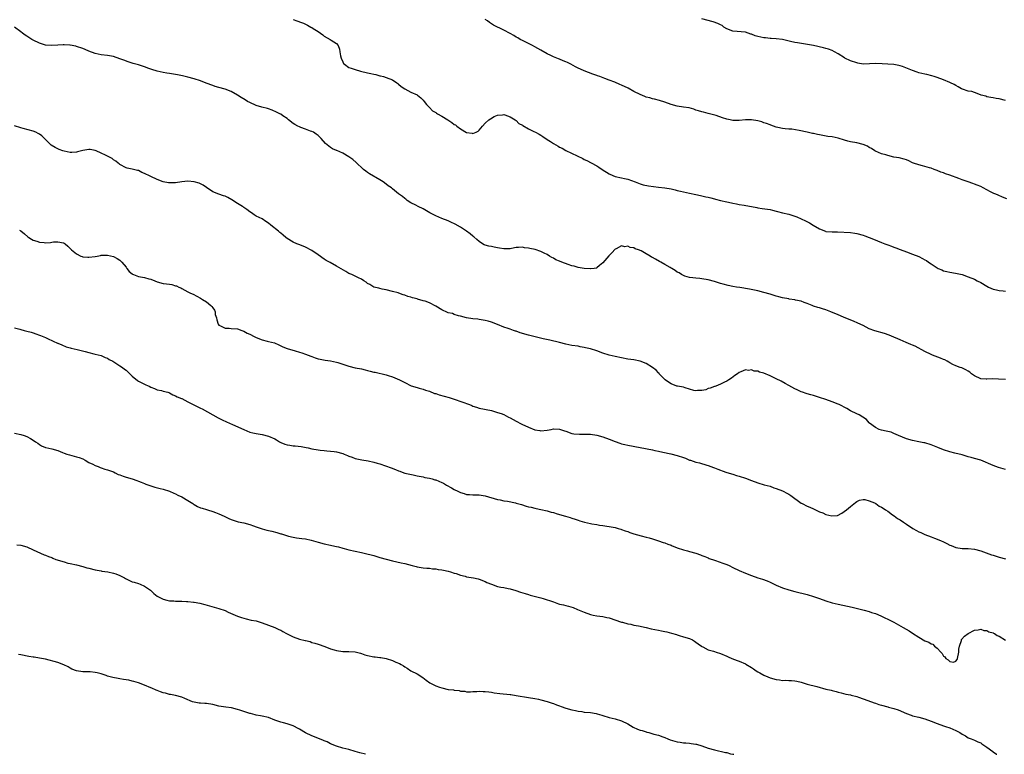
# Model space of a CAD drawing. Units: inches. Extents: x 2586000 to 2589000, y 1542000 to 1545000.
# Drawn here: x 2587979 to 2588297, y 1542000 to 1542237 of the extents above; entities that cross this region are included whole.
import ezdxf

# ---------------------------------------------------------------- set-up
doc = ezdxf.new("R2010")
doc.units = ezdxf.units.IN
doc.header["$MEASUREMENT"] = 0
doc.layers.add('LD25861542_10ft', color=112, linetype='Continuous')

msp = doc.modelspace()

# ---------------------------------------------------------------- linework, layer by layer
at = {"layer": 'LD25861542_10ft'}
for points, elevation in [([(2588297, 1542121.16), (2588294.73, 1542121.27), (2588292.72, 1542121.28), (2588291, 1542121.21), (2588290.76, 1542121.24), (2588289, 1542121.33), (2588287, 1542122.25), (2588285.99, 1542123), (2588285.45, 1542123.45), (2588285, 1542123.78), (2588284.25, 1542124.25), (2588282.87, 1542124.87), (2588282.43, 1542125), (2588281, 1542125.51), (2588280.01, 1542125.99), (2588279, 1542126.52), (2588278.71, 1542126.71), (2588278.13, 1542127), (2588277.42, 1542127.42), (2588277, 1542127.59), (2588276.05, 1542128.05), (2588273.41, 1542129), (2588273, 1542129.17), (2588271, 1542130.16), (2588267.84, 1542131.84), (2588267, 1542132.22), (2588266.48, 1542132.48), (2588264.9, 1542133.1), (2588263, 1542133.91), (2588262.26, 1542134.26), (2588261, 1542134.81), (2588259.45, 1542135.45), (2588257.95, 1542135.95), (2588254.82, 1542136.82), (2588253, 1542137.51), (2588251, 1542138.56), (2588249.37, 1542139.37), (2588247.98, 1542139.98), (2588246.54, 1542140.54), (2588244.69, 1542141.31), (2588243, 1542141.99), (2588240.63, 1542143), (2588239, 1542143.63), (2588237.94, 1542143.94), (2588237, 1542144.24), (2588236.39, 1542144.39), (2588235, 1542144.84), (2588234.58, 1542145), (2588233, 1542145.67), (2588231.99, 1542146.01), (2588231, 1542146.41), (2588229.24, 1542146.76), (2588229, 1542146.83), (2588227.14, 1542147.13), (2588227, 1542147.15), (2588225, 1542147.54), (2588223.83, 1542147.83), (2588223, 1542148.09), (2588222.27, 1542148.27), (2588221, 1542148.72), (2588219, 1542149.26), (2588217, 1542149.75), (2588214.36, 1542150.36), (2588211.19, 1542150.81), (2588210.1, 1542151), (2588209, 1542151.16), (2588207.46, 1542151.46), (2588205.87, 1542151.87), (2588205, 1542152.18), (2588204.37, 1542152.37), (2588203, 1542152.83), (2588201, 1542153.32), (2588199, 1542153.65), (2588198.29, 1542153.71), (2588197, 1542153.88), (2588196.03, 1542153.97), (2588195, 1542154.12), (2588193.46, 1542154.54), (2588193, 1542154.69), (2588192.43, 1542155), (2588191.58, 1542155.58), (2588191, 1542155.85), (2588190.34, 1542156.34), (2588189.22, 1542157), (2588189.09, 1542157.09), (2588188.69, 1542157.31), (2588187, 1542158.29), (2588185.74, 1542159), (2588185.28, 1542159.28), (2588183.98, 1542159.98), (2588183, 1542160.58), (2588182.7, 1542160.7), (2588182.28, 1542161), (2588181, 1542161.74), (2588179.34, 1542162.66), (2588178.55, 1542163), (2588177.39, 1542163.39), (2588177, 1542163.63), (2588175.77, 1542163.77), (2588175, 1542164.2), (2588174.03, 1542164.03), (2588173, 1542164.27), (2588171.31, 1542163.31), (2588171, 1542163.18), (2588169.91, 1542162.09), (2588168.93, 1542161.07), (2588167, 1542158.77), (2588165.94, 1542157.94), (2588165, 1542157.16), (2588164.91, 1542157.09), (2588164.2, 1542157), (2588163, 1542156.88), (2588162.91, 1542156.91), (2588161, 1542156.99), (2588159, 1542157.3), (2588157.73, 1542157.73), (2588157, 1542157.83), (2588155.74, 1542158.26), (2588153.75, 1542159), (2588153, 1542159.35), (2588151.84, 1542159.84), (2588151, 1542160.32), (2588150.53, 1542160.53), (2588149.76, 1542161), (2588149, 1542161.5), (2588148.05, 1542161.95), (2588147, 1542162.48), (2588145.09, 1542163.09), (2588143.45, 1542163.45), (2588143, 1542163.58), (2588141.7, 1542163.7), (2588141, 1542163.86), (2588139.75, 1542163.75), (2588139, 1542163.75), (2588137.48, 1542163.48), (2588137, 1542163.38), (2588135.36, 1542163.36), (2588135, 1542163.32), (2588133.58, 1542163.58), (2588133, 1542163.63), (2588131.84, 1542163.84), (2588131, 1542164.07), (2588130.15, 1542164.15), (2588129, 1542164.56), (2588128.67, 1542164.67), (2588128.08, 1542165), (2588127, 1542165.66), (2588126.34, 1542166.34), (2588125.27, 1542167.27), (2588125, 1542167.46), (2588124.17, 1542168.17), (2588123, 1542169.02), (2588121, 1542170.33), (2588119.29, 1542171.29), (2588117.93, 1542171.93), (2588117, 1542172.34), (2588115, 1542173.15), (2588113, 1542174.02), (2588111.14, 1542175), (2588109, 1542176.22), (2588107.32, 1542177), (2588106.6, 1542177.4), (2588105, 1542178.24), (2588103.78, 1542179), (2588103.34, 1542179.34), (2588103, 1542179.57), (2588102.26, 1542180.26), (2588101, 1542181.15), (2588099, 1542182.78), (2588098.72, 1542183), (2588097.7, 1542183.7), (2588097, 1542184.29), (2588095.99, 1542185), (2588095, 1542185.61), (2588091.6, 1542187.6), (2588091, 1542188), (2588090.42, 1542188.42), (2588089.67, 1542189), (2588089.31, 1542189.31), (2588087.54, 1542191), (2588087.27, 1542191.27), (2588086.21, 1542192.21), (2588085, 1542193.09), (2588083, 1542194.27), (2588081.1, 1542195.1), (2588081, 1542195.15), (2588079.7, 1542195.7), (2588079, 1542196.12), (2588078.5, 1542196.5), (2588077.42, 1542197.42), (2588076.04, 1542199), (2588075.51, 1542199.51), (2588075, 1542199.98), (2588074.43, 1542200.43), (2588073.51, 1542201), (2588073, 1542201.26), (2588072.59, 1542201.41), (2588071, 1542202.02), (2588069.42, 1542202.58), (2588069, 1542202.74), (2588068.45, 1542203), (2588067.53, 1542203.53), (2588067, 1542203.87), (2588065.48, 1542205), (2588065, 1542205.43), (2588063.67, 1542206.33), (2588063, 1542206.81), (2588062.64, 1542207), (2588061.54, 1542207.54), (2588060.14, 1542208.14), (2588059, 1542208.53), (2588058.66, 1542208.66), (2588056.87, 1542209.13), (2588055, 1542209.71), (2588053, 1542210.58), (2588052.23, 1542211), (2588051.47, 1542211.47), (2588050.21, 1542212.21), (2588049, 1542213.02), (2588047, 1542214.16), (2588045, 1542214.91), (2588043, 1542215.44), (2588041.81, 1542215.81), (2588041, 1542216.11), (2588038.92, 1542216.92), (2588037, 1542217.62), (2588035, 1542218.29), (2588033, 1542218.83), (2588031.25, 1542219.25), (2588029.59, 1542219.59), (2588027, 1542220.02), (2588026.12, 1542220.12), (2588025, 1542220.29), (2588023, 1542220.73), (2588021.34, 1542221.34), (2588020.34, 1542221.66), (2588019, 1542222.17), (2588017, 1542222.77), (2588016.11, 1542223), (2588015.25, 1542223.25), (2588013.74, 1542223.74), (2588012.27, 1542224.27), (2588011, 1542224.79), (2588009, 1542225.44), (2588007, 1542225.78), (2588005, 1542225.98), (2588003, 1542226.41), (2588001, 1542227.19), (2587999.75, 1542227.75), (2587999, 1542228.05), (2587997, 1542228.73), (2587996.79, 1542228.79), (2587995, 1542229.16), (2587994.84, 1542229.16), (2587993, 1542229.3), (2587992.73, 1542229.27), (2587991, 1542229.17), (2587989, 1542229), (2587987, 1542229.17), (2587985, 1542229.84), (2587983, 1542230.79), (2587982.6, 1542231), (2587981.65, 1542231.65), (2587981, 1542232.02), (2587980.43, 1542232.43), (2587979.57, 1542233), (2587979, 1542233.46), (2587977, 1542234.95)], 8390), ([(2588067, 1542237.41), (2588068.16, 1542237), (2588068.8, 1542236.8), (2588069, 1542236.72), (2588070.28, 1542236.28), (2588071, 1542235.93), (2588071.64, 1542235.64), (2588072.7, 1542235), (2588073, 1542234.84), (2588073.48, 1542234.52), (2588075, 1542233.59), (2588076.52, 1542232.52), (2588077, 1542232.08), (2588078.96, 1542230.96), (2588079.22, 1542230.78), (2588081, 1542229.71), (2588081.48, 1542229), (2588081.91, 1542227.91), (2588082.02, 1542227), (2588082.25, 1542225.75), (2588082.44, 1542225), (2588083, 1542223.81), (2588083.28, 1542223.28), (2588083.54, 1542223), (2588085, 1542221.99), (2588085.67, 1542221.67), (2588087, 1542221.25), (2588088.75, 1542220.75), (2588091, 1542220.18), (2588092.01, 1542220.01), (2588093, 1542219.73), (2588093.64, 1542219.64), (2588095, 1542219.26), (2588095.22, 1542219.22), (2588096.1, 1542219), (2588097, 1542218.72), (2588099, 1542217.93), (2588100.45, 1542217), (2588100.75, 1542216.75), (2588101, 1542216.6), (2588101.83, 1542215.83), (2588103.02, 1542215.02), (2588105, 1542214.01), (2588107, 1542213.09), (2588107.14, 1542213), (2588108.15, 1542212.15), (2588109, 1542211.34), (2588109.31, 1542211), (2588109.98, 1542209.98), (2588110.97, 1542208.97), (2588111.98, 1542207.98), (2588113, 1542207.38), (2588113.21, 1542207.21), (2588113.56, 1542207), (2588115, 1542206.18), (2588116.94, 1542205), (2588118.2, 1542204.2), (2588119, 1542203.53), (2588119.38, 1542203.38), (2588119.78, 1542203), (2588121, 1542202.1), (2588123, 1542200.96), (2588124.77, 1542200.77), (2588125, 1542200.63), (2588126.07, 1542201), (2588126.68, 1542201.32), (2588127, 1542201.67), (2588128.09, 1542203), (2588129, 1542203.99), (2588130.19, 1542205), (2588130.66, 1542205.34), (2588131.91, 1542206.09), (2588133, 1542206.55), (2588134.6, 1542206.6), (2588135, 1542206.71), (2588135.34, 1542206.67), (2588137, 1542205.99), (2588138.66, 1542205), (2588138.85, 1542204.85), (2588139, 1542204.82), (2588139.89, 1542203.89), (2588141, 1542203.34), (2588141.18, 1542203.18), (2588143, 1542202.08), (2588144.72, 1542201.28), (2588145.28, 1542201), (2588146.37, 1542200.37), (2588147, 1542200.04), (2588147.65, 1542199.65), (2588149, 1542198.72), (2588150.05, 1542198.05), (2588151, 1542197.39), (2588152.52, 1542196.52), (2588153, 1542196.2), (2588153.82, 1542195.82), (2588155, 1542195.15), (2588160.51, 1542192.5), (2588161, 1542192.23), (2588161.83, 1542191.84), (2588163.16, 1542191.16), (2588165, 1542190.16), (2588165.73, 1542189.73), (2588166.75, 1542189), (2588169, 1542187.55), (2588170.23, 1542187), (2588171, 1542186.71), (2588173, 1542186.28), (2588173.97, 1542186.03), (2588175, 1542185.82), (2588177.47, 1542185), (2588179, 1542184.37), (2588180.02, 1542184.02), (2588181.68, 1542183.68), (2588185, 1542183.31), (2588187, 1542183.04), (2588189, 1542182.68), (2588190.39, 1542182.39), (2588191, 1542182.21), (2588192.07, 1542181.93), (2588193, 1542181.72), (2588195, 1542181.31), (2588197, 1542180.95), (2588198.56, 1542180.56), (2588199, 1542180.52), (2588200.19, 1542180.19), (2588201, 1542180.02), (2588201.81, 1542179.81), (2588203, 1542179.45), (2588203.37, 1542179.37), (2588205, 1542178.94), (2588207, 1542178.55), (2588207.59, 1542178.41), (2588209, 1542178.14), (2588210.14, 1542177.86), (2588211, 1542177.69), (2588212.58, 1542177.42), (2588216.68, 1542176.68), (2588217, 1542176.6), (2588218.42, 1542176.42), (2588220.16, 1542176.16), (2588221, 1542176.06), (2588221.82, 1542175.82), (2588223, 1542175.56), (2588223.42, 1542175.42), (2588224.99, 1542175), (2588227, 1542174.5), (2588229, 1542173.89), (2588229.65, 1542173.65), (2588231, 1542173.07), (2588232.41, 1542172.41), (2588233.75, 1542171.75), (2588234.9, 1542171), (2588237, 1542169.78), (2588238.87, 1542169), (2588239, 1542168.96), (2588241, 1542168.81), (2588242.79, 1542168.79), (2588247, 1542168.58), (2588248.38, 1542168.38), (2588249, 1542168.31), (2588251, 1542167.78), (2588251.59, 1542167.59), (2588253.04, 1542167.04), (2588254.42, 1542166.42), (2588257, 1542165.37), (2588258.04, 1542165), (2588259, 1542164.62), (2588260.2, 1542164.2), (2588261, 1542163.87), (2588261.64, 1542163.64), (2588263, 1542163.11), (2588265, 1542162.37), (2588267, 1542161.66), (2588269, 1542160.88), (2588270.25, 1542160.25), (2588271, 1542159.83), (2588271.52, 1542159.52), (2588272.17, 1542159), (2588273, 1542158.47), (2588275, 1542157.16), (2588275.3, 1542157), (2588276.51, 1542156.51), (2588277, 1542156.27), (2588278.07, 1542156.07), (2588279, 1542155.8), (2588279.71, 1542155.71), (2588281.39, 1542155.39), (2588283, 1542155), (2588285, 1542154.32), (2588287, 1542153.49), (2588287.92, 1542153), (2588289, 1542152.47), (2588291, 1542151.26), (2588291.49, 1542151), (2588293, 1542150.34), (2588294.09, 1542150.09), (2588295, 1542149.91), (2588296.24, 1542149.76), (2588297, 1542149.7)], 8400), ([(2588297.49, 1542179.49), (2588296.08, 1542180.08), (2588294.64, 1542180.64), (2588293.86, 1542181), (2588293.24, 1542181.24), (2588293, 1542181.36), (2588292.21, 1542181.79), (2588289.84, 1542183), (2588289, 1542183.44), (2588287.92, 1542183.92), (2588287, 1542184.28), (2588286.49, 1542184.49), (2588285, 1542184.98), (2588283, 1542185.66), (2588281.91, 1542186.09), (2588279, 1542187.17), (2588277.61, 1542187.61), (2588277, 1542187.87), (2588276.15, 1542188.15), (2588275, 1542188.64), (2588274.02, 1542189), (2588273, 1542189.41), (2588272.45, 1542189.55), (2588270.2, 1542190.2), (2588269, 1542190.45), (2588267.33, 1542191), (2588267, 1542191.13), (2588265.75, 1542191.75), (2588265, 1542192.06), (2588264.32, 1542192.32), (2588262.73, 1542192.73), (2588261, 1542193), (2588259, 1542193.49), (2588258.32, 1542193.68), (2588257, 1542194.07), (2588255, 1542194.87), (2588254.77, 1542195), (2588253.77, 1542195.77), (2588253, 1542196.12), (2588252.48, 1542196.48), (2588251, 1542197.06), (2588249, 1542197.54), (2588247, 1542197.89), (2588246.1, 1542198.1), (2588245, 1542198.42), (2588243, 1542199.05), (2588241, 1542199.48), (2588239.66, 1542199.66), (2588237, 1542200.15), (2588236.34, 1542200.34), (2588235, 1542200.57), (2588234.66, 1542200.66), (2588233, 1542201), (2588230.39, 1542201.61), (2588228.03, 1542201.97), (2588227, 1542202.02), (2588225.84, 1542202.16), (2588225, 1542202.19), (2588223.48, 1542202.52), (2588223, 1542202.61), (2588222.05, 1542203), (2588221.28, 1542203.28), (2588221, 1542203.36), (2588219.86, 1542203.86), (2588219, 1542204.11), (2588218.33, 1542204.33), (2588217, 1542204.69), (2588215, 1542205.02), (2588213, 1542205.01), (2588211, 1542204.79), (2588210.81, 1542204.81), (2588209, 1542204.81), (2588208.05, 1542205), (2588207, 1542205.23), (2588205.66, 1542205.66), (2588203.61, 1542206.39), (2588201.38, 1542207), (2588201, 1542207.12), (2588199.46, 1542207.46), (2588199, 1542207.61), (2588197.9, 1542207.9), (2588197, 1542208.2), (2588196.42, 1542208.42), (2588194.87, 1542208.87), (2588193, 1542209.17), (2588191, 1542209.46), (2588189, 1542210.03), (2588187, 1542210.74), (2588185.26, 1542211.26), (2588183.69, 1542211.69), (2588183, 1542211.84), (2588182.11, 1542212.11), (2588181, 1542212.4), (2588180.55, 1542212.55), (2588179, 1542213.16), (2588177, 1542214.21), (2588175.21, 1542215.21), (2588173, 1542216.27), (2588172.47, 1542216.47), (2588170.82, 1542217.18), (2588169, 1542217.86), (2588167.58, 1542218.42), (2588166.03, 1542219), (2588165.27, 1542219.27), (2588165, 1542219.39), (2588163.79, 1542219.79), (2588162.37, 1542220.37), (2588161, 1542220.88), (2588160.76, 1542221), (2588159, 1542221.73), (2588158.17, 1542222.17), (2588156.65, 1542223), (2588155.53, 1542223.53), (2588155, 1542223.8), (2588154.13, 1542224.13), (2588153, 1542224.6), (2588152.7, 1542224.7), (2588151, 1542225.4), (2588150.18, 1542225.82), (2588149, 1542226.38), (2588147, 1542227.54), (2588146.04, 1542228.04), (2588145, 1542228.64), (2588144.23, 1542229), (2588143, 1542229.64), (2588141, 1542230.63), (2588140.33, 1542231), (2588139.5, 1542231.5), (2588139, 1542231.78), (2588138.25, 1542232.25), (2588137, 1542232.95), (2588135, 1542234.01), (2588131.64, 1542235.64), (2588131, 1542236.09), (2588130.43, 1542236.43), (2588129.68, 1542237), (2588129, 1542237.46)], 8410), ([(2588297, 1542211.25), (2588295, 1542211.79), (2588293.97, 1542211.97), (2588293, 1542212.1), (2588292.27, 1542212.27), (2588291, 1542212.46), (2588290.62, 1542212.62), (2588289.19, 1542213), (2588288.91, 1542213.09), (2588287, 1542213.82), (2588286.13, 1542214.13), (2588285, 1542214.32), (2588283.11, 1542214.89), (2588282.84, 1542215), (2588281.74, 1542215.74), (2588281, 1542216.13), (2588280.45, 1542216.45), (2588279.25, 1542217), (2588279, 1542217.13), (2588277, 1542217.94), (2588275, 1542218.67), (2588274.01, 1542219), (2588273.24, 1542219.23), (2588271.65, 1542219.65), (2588271, 1542219.76), (2588270.04, 1542220.04), (2588269, 1542220.24), (2588268.44, 1542220.44), (2588266.94, 1542220.94), (2588263.74, 1542222.26), (2588263, 1542222.51), (2588262.58, 1542222.58), (2588261, 1542222.88), (2588259.01, 1542222.99), (2588257.16, 1542223.16), (2588255, 1542223.26), (2588253.1, 1542223.1), (2588251.02, 1542223.02), (2588249.33, 1542223.33), (2588249, 1542223.41), (2588247, 1542224.13), (2588245.11, 1542225), (2588245, 1542225.05), (2588243, 1542226.31), (2588241.77, 1542227), (2588241, 1542227.39), (2588239.82, 1542227.82), (2588239, 1542228.07), (2588238.27, 1542228.27), (2588235, 1542229.06), (2588232.47, 1542229.53), (2588229.86, 1542229.86), (2588229, 1542230.05), (2588227.63, 1542230.37), (2588225, 1542230.95), (2588223, 1542231.21), (2588221.35, 1542231.35), (2588221, 1542231.34), (2588219.51, 1542231.51), (2588219, 1542231.53), (2588217, 1542231.97), (2588216.18, 1542232.18), (2588215, 1542232.68), (2588214.74, 1542232.74), (2588213.92, 1542233), (2588213, 1542233.33), (2588209, 1542233.64), (2588207, 1542234.42), (2588206.1, 1542235), (2588205.47, 1542235.48), (2588205, 1542235.68), (2588204.15, 1542236.15), (2588202.65, 1542236.65), (2588199, 1542237.67)], 8420), ([(2588297, 1542092.03), (2588294.73, 1542092.73), (2588293, 1542093.28), (2588289, 1542095), (2588287, 1542095.62), (2588285.9, 1542095.9), (2588285, 1542096.17), (2588284.33, 1542096.33), (2588283, 1542096.73), (2588280.66, 1542097.34), (2588279, 1542097.74), (2588277, 1542098.4), (2588275.17, 1542099.17), (2588273, 1542099.99), (2588271, 1542100.6), (2588270.68, 1542100.68), (2588269.04, 1542101), (2588267, 1542101.37), (2588265, 1542101.92), (2588262.43, 1542103), (2588261, 1542103.72), (2588260.05, 1542104.05), (2588259, 1542104.29), (2588258.46, 1542104.46), (2588257, 1542104.71), (2588256.23, 1542105), (2588255, 1542105.61), (2588253.13, 1542107), (2588253, 1542107.13), (2588252.14, 1542108.14), (2588250.99, 1542108.99), (2588249.74, 1542109.74), (2588249, 1542110.01), (2588247, 1542110.98), (2588245.73, 1542111.73), (2588243.34, 1542113), (2588243, 1542113.16), (2588241, 1542113.95), (2588239, 1542114.68), (2588237, 1542115.35), (2588235, 1542115.91), (2588234.19, 1542116.19), (2588233, 1542116.49), (2588232.64, 1542116.64), (2588231.51, 1542117), (2588231, 1542117.18), (2588229.78, 1542117.78), (2588229, 1542118.09), (2588227, 1542119.14), (2588225.85, 1542119.85), (2588224.53, 1542120.53), (2588223, 1542121.35), (2588221, 1542122.31), (2588219, 1542123.14), (2588217.52, 1542123.52), (2588217, 1542123.76), (2588215.85, 1542123.85), (2588215, 1542124.2), (2588214.06, 1542124.06), (2588213, 1542124.24), (2588211.56, 1542123.56), (2588211, 1542123.39), (2588210.47, 1542123), (2588209.64, 1542122.36), (2588208.49, 1542121.51), (2588207.7, 1542121), (2588207, 1542120.57), (2588206.22, 1542120.22), (2588205, 1542119.6), (2588203.44, 1542119), (2588203.1, 1542118.9), (2588203, 1542118.89), (2588201.68, 1542118.32), (2588201, 1542118.22), (2588200.19, 1542117.81), (2588199, 1542117.52), (2588197.55, 1542117.55), (2588197, 1542117.46), (2588196.42, 1542117.58), (2588195, 1542118.04), (2588193.59, 1542118.41), (2588193, 1542118.61), (2588191.04, 1542118.96), (2588190.88, 1542119), (2588189, 1542119.71), (2588188.22, 1542120.22), (2588187.08, 1542121), (2588185.22, 1542123), (2588185.13, 1542123.13), (2588185, 1542123.25), (2588184.15, 1542124.15), (2588183, 1542125.02), (2588181, 1542126.25), (2588179, 1542127.07), (2588177, 1542127.46), (2588175, 1542127.74), (2588173, 1542128.11), (2588171, 1542128.51), (2588169, 1542128.93), (2588167, 1542129.61), (2588165, 1542130.37), (2588163, 1542130.99), (2588161.38, 1542131.38), (2588161, 1542131.48), (2588159.69, 1542131.69), (2588159, 1542131.84), (2588157, 1542132.15), (2588155, 1542132.54), (2588152.97, 1542133.03), (2588149.82, 1542133.82), (2588147.74, 1542134.26), (2588145.1, 1542134.9), (2588143, 1542135.44), (2588140.25, 1542136.25), (2588139, 1542136.7), (2588138.77, 1542136.77), (2588138.16, 1542137), (2588137, 1542137.37), (2588136.4, 1542137.6), (2588135, 1542138.08), (2588133, 1542138.92), (2588131, 1542139.66), (2588129.92, 1542139.92), (2588129, 1542140.2), (2588128.29, 1542140.29), (2588127, 1542140.56), (2588126.57, 1542140.57), (2588125, 1542140.74), (2588123, 1542141.01), (2588121, 1542141.59), (2588120.32, 1542141.68), (2588119, 1542142.13), (2588118.4, 1542142.4), (2588117, 1542142.71), (2588116.35, 1542143), (2588115.45, 1542143.45), (2588115, 1542143.67), (2588113, 1542144.83), (2588111, 1542145.84), (2588109.62, 1542146.38), (2588109, 1542146.59), (2588107.12, 1542147.12), (2588107, 1542147.16), (2588105.49, 1542147.49), (2588105, 1542147.68), (2588103.95, 1542147.95), (2588103, 1542148.34), (2588102.48, 1542148.48), (2588101.15, 1542149), (2588100.93, 1542149.07), (2588099, 1542149.58), (2588097, 1542150.06), (2588095.73, 1542150.27), (2588095, 1542150.47), (2588094.62, 1542150.62), (2588093, 1542150.98), (2588091.77, 1542151.77), (2588091, 1542152.15), (2588090.52, 1542152.52), (2588089.75, 1542153), (2588089, 1542153.51), (2588088.03, 1542153.97), (2588087, 1542154.52), (2588085.89, 1542155), (2588085, 1542155.42), (2588083.99, 1542155.99), (2588081, 1542157.75), (2588078.88, 1542158.88), (2588077.6, 1542159.6), (2588077, 1542160.02), (2588075, 1542161.45), (2588073, 1542162.78), (2588071, 1542163.85), (2588070.2, 1542164.2), (2588068.77, 1542164.77), (2588068.16, 1542165), (2588067, 1542165.48), (2588065, 1542166.7), (2588064.64, 1542167), (2588063.78, 1542167.78), (2588063, 1542168.36), (2588062.64, 1542168.64), (2588062.23, 1542169), (2588059.79, 1542171), (2588059, 1542171.67), (2588058.15, 1542172.15), (2588057, 1542172.99), (2588055, 1542173.94), (2588054.34, 1542174.34), (2588053.48, 1542175), (2588053, 1542175.31), (2588052.06, 1542176.06), (2588051, 1542176.75), (2588050.86, 1542176.86), (2588050.6, 1542177), (2588049, 1542178.01), (2588047.18, 1542179.18), (2588045.88, 1542179.88), (2588045, 1542180.33), (2588044.47, 1542180.47), (2588042.97, 1542180.97), (2588041, 1542181.71), (2588039, 1542183.12), (2588037.92, 1542183.92), (2588037, 1542184.38), (2588036.57, 1542184.57), (2588035, 1542185.04), (2588033, 1542185.17), (2588031, 1542184.97), (2588029, 1542184.68), (2588027, 1542184.62), (2588026.7, 1542184.7), (2588025, 1542185.02), (2588023, 1542185.73), (2588021, 1542186.67), (2588020.36, 1542187), (2588019.44, 1542187.44), (2588019, 1542187.72), (2588018.05, 1542188.05), (2588017, 1542188.64), (2588016.68, 1542188.68), (2588015, 1542189.06), (2588013.36, 1542189.36), (2588013, 1542189.47), (2588011, 1542190.58), (2588010.78, 1542190.78), (2588010.45, 1542191), (2588009.67, 1542191.67), (2588009, 1542192.13), (2588008.51, 1542192.51), (2588007, 1542193.32), (2588006.42, 1542193.58), (2588005, 1542194.26), (2588003.31, 1542195), (2588003, 1542195.12), (2588001.43, 1542195.43), (2588001, 1542195.49), (2587999, 1542195.14), (2587997.36, 1542194.64), (2587997, 1542194.59), (2587995.51, 1542194.49), (2587995, 1542194.49), (2587993, 1542194.88), (2587992.57, 1542195), (2587991.45, 1542195.45), (2587991, 1542195.69), (2587990.1, 1542196.1), (2587988.87, 1542196.87), (2587988.71, 1542197), (2587987, 1542198.7), (2587986.71, 1542199), (2587985.85, 1542199.85), (2587985, 1542200.42), (2587984.66, 1542200.66), (2587983.91, 1542201), (2587983, 1542201.34), (2587979.74, 1542202.26), (2587979, 1542202.45), (2587977, 1542203.12)], 8380), ([(2587978.64, 1542169.36), (2587979, 1542169.2), (2587980.22, 1542168.22), (2587981.26, 1542167.26), (2587981.61, 1542167), (2587982.46, 1542166.46), (2587983, 1542166.18), (2587984.18, 1542165.82), (2587985, 1542165.52), (2587986.61, 1542165.39), (2587987, 1542165.32), (2587988.57, 1542165.43), (2587989, 1542165.47), (2587989.57, 1542165.57), (2587991, 1542165.65), (2587992.76, 1542165.24), (2587993, 1542165.22), (2587993.3, 1542165), (2587994.21, 1542164.21), (2587995, 1542163.47), (2587995.43, 1542163), (2587997, 1542161.68), (2587998.44, 1542161), (2587998.83, 1542160.83), (2587999, 1542160.79), (2588000.66, 1542160.66), (2588001, 1542160.65), (2588003, 1542160.9), (2588003.65, 1542161), (2588004.79, 1542161.21), (2588005, 1542161.27), (2588006.69, 1542161.31), (2588007, 1542161.34), (2588009, 1542160.84), (2588010.17, 1542160.17), (2588011, 1542159.66), (2588011.35, 1542159.35), (2588011.66, 1542159), (2588013, 1542157.37), (2588013.25, 1542157), (2588014.03, 1542156.03), (2588015, 1542155.21), (2588015.12, 1542155.12), (2588015.43, 1542155), (2588017, 1542154.43), (2588017.7, 1542154.3), (2588019, 1542154.1), (2588020.32, 1542153.68), (2588021, 1542153.53), (2588022.26, 1542153), (2588023, 1542152.66), (2588025, 1542152.13), (2588026.06, 1542152.06), (2588027, 1542151.87), (2588027.81, 1542151.81), (2588029, 1542151.43), (2588029.34, 1542151.34), (2588030.05, 1542151), (2588030.73, 1542150.73), (2588031, 1542150.56), (2588033, 1542149.43), (2588033.83, 1542149), (2588034.64, 1542148.64), (2588037, 1542147.44), (2588037.66, 1542147), (2588039, 1542146.19), (2588040.39, 1542145), (2588040.71, 1542144.71), (2588041, 1542144.26), (2588041.54, 1542143.54), (2588041.73, 1542143), (2588041.83, 1542142.17), (2588042.16, 1542141), (2588042.37, 1542140.37), (2588042.76, 1542139), (2588043, 1542138.72), (2588043.5, 1542138.5), (2588045, 1542137.72), (2588046.29, 1542137.71), (2588047, 1542137.65), (2588049, 1542137.45), (2588050.36, 1542137), (2588051, 1542136.75), (2588052.12, 1542136.12), (2588053, 1542135.73), (2588054.33, 1542135), (2588054.76, 1542134.76), (2588055, 1542134.67), (2588057, 1542133.89), (2588058.54, 1542133.46), (2588059, 1542133.39), (2588060.93, 1542132.93), (2588062.35, 1542132.35), (2588063.68, 1542131.68), (2588065, 1542131.12), (2588067.65, 1542130.35), (2588069, 1542129.99), (2588069.72, 1542129.72), (2588071, 1542129.3), (2588072.64, 1542128.64), (2588073, 1542128.53), (2588074.12, 1542128.12), (2588075, 1542127.83), (2588075.67, 1542127.67), (2588077.34, 1542127.34), (2588079, 1542127.13), (2588081, 1542126.7), (2588081.41, 1542126.59), (2588085, 1542125.44), (2588087, 1542124.92), (2588089, 1542124.52), (2588090.21, 1542124.21), (2588091, 1542124.05), (2588091.82, 1542123.82), (2588093, 1542123.52), (2588093.44, 1542123.44), (2588097, 1542122.6), (2588097.61, 1542122.39), (2588099, 1542121.96), (2588101.28, 1542121), (2588102.44, 1542120.44), (2588103, 1542120.12), (2588105.11, 1542119.11), (2588107, 1542118.52), (2588107.64, 1542118.36), (2588109, 1542117.99), (2588109.69, 1542117.69), (2588111, 1542117.32), (2588112.64, 1542116.64), (2588113, 1542116.55), (2588114.12, 1542116.12), (2588117.3, 1542115.3), (2588119, 1542114.76), (2588123.88, 1542113), (2588124.69, 1542112.69), (2588125, 1542112.55), (2588126.18, 1542112.18), (2588127, 1542111.89), (2588131, 1542111.07), (2588133, 1542110.49), (2588134.11, 1542110.11), (2588135, 1542109.77), (2588136.53, 1542109), (2588137, 1542108.78), (2588139, 1542107.66), (2588139.45, 1542107.45), (2588140.21, 1542107), (2588141, 1542106.59), (2588141.77, 1542106.23), (2588143, 1542105.71), (2588145, 1542104.9), (2588146.6, 1542104.6), (2588147, 1542104.54), (2588149, 1542104.74), (2588150.33, 1542105), (2588151, 1542105.15), (2588153, 1542105.07), (2588154.58, 1542104.58), (2588155, 1542104.39), (2588157, 1542103.72), (2588157.6, 1542103.6), (2588159.43, 1542103.43), (2588161, 1542103.45), (2588161.42, 1542103.42), (2588163, 1542103.4), (2588165, 1542103.16), (2588167, 1542102.63), (2588169, 1542101.86), (2588171, 1542101.03), (2588172.5, 1542100.5), (2588173, 1542100.37), (2588174.1, 1542100.1), (2588175, 1542099.91), (2588183, 1542098.39), (2588183.81, 1542098.19), (2588185, 1542097.95), (2588186.37, 1542097.63), (2588188.93, 1542097.07), (2588191, 1542096.56), (2588193, 1542095.9), (2588193.66, 1542095.66), (2588195, 1542095.1), (2588195.29, 1542095), (2588197, 1542094.44), (2588198.16, 1542094.16), (2588200.61, 1542093.39), (2588201, 1542093.29), (2588202.71, 1542092.71), (2588203, 1542092.57), (2588204.15, 1542092.15), (2588205, 1542091.78), (2588205.57, 1542091.57), (2588207.06, 1542091.06), (2588209, 1542090.51), (2588210.15, 1542090.15), (2588211, 1542089.91), (2588213, 1542089.21), (2588215, 1542088.44), (2588217, 1542087.72), (2588219.12, 1542087.12), (2588221, 1542086.62), (2588222.16, 1542086.16), (2588223, 1542085.92), (2588225, 1542085.1), (2588225.21, 1542085), (2588226.36, 1542084.36), (2588227, 1542084.05), (2588227.65, 1542083.65), (2588231, 1542081.17), (2588231.31, 1542081), (2588233, 1542080.18), (2588233.88, 1542079.88), (2588235, 1542079.3), (2588235.24, 1542079.24), (2588235.66, 1542079), (2588237, 1542078.35), (2588238.06, 1542078.06), (2588239, 1542077.52), (2588240.96, 1542077.04), (2588242.79, 1542077.21), (2588244.12, 1542077.88), (2588245.65, 1542079), (2588247, 1542080.03), (2588248.61, 1542081.39), (2588249, 1542081.65), (2588249.83, 1542082.17), (2588251, 1542082.32), (2588251.64, 1542082.36), (2588253, 1542081.93), (2588254.76, 1542081.24), (2588255.17, 1542081), (2588256.17, 1542080.17), (2588257, 1542079.87), (2588257.49, 1542079.49), (2588258.3, 1542079), (2588259, 1542078.54), (2588260.56, 1542077.44), (2588261.07, 1542077.07), (2588262.19, 1542076.19), (2588263, 1542075.74), (2588264.09, 1542075), (2588265, 1542074.42), (2588267.1, 1542073), (2588268.28, 1542072.28), (2588269, 1542071.88), (2588269.63, 1542071.63), (2588271, 1542071.03), (2588273, 1542070.33), (2588274.14, 1542069.86), (2588275, 1542069.55), (2588276.23, 1542069), (2588276.76, 1542068.76), (2588277, 1542068.62), (2588278.12, 1542068.12), (2588279, 1542067.62), (2588279.49, 1542067.49), (2588281, 1542066.86), (2588283, 1542066.56), (2588285, 1542066.51), (2588287, 1542066.27), (2588289, 1542065.75), (2588292.49, 1542064.49), (2588293, 1542064.32), (2588295, 1542063.73), (2588297, 1542063.19)], 8370), ([(2587977, 1542137.76), (2587978.67, 1542137.33), (2587979, 1542137.23), (2587980.06, 1542137), (2587981, 1542136.77), (2587982.39, 1542136.39), (2587983, 1542136.17), (2587983.9, 1542135.91), (2587985, 1542135.47), (2587985.36, 1542135.36), (2587987, 1542134.68), (2587987.64, 1542134.36), (2587989.51, 1542133.51), (2587990.88, 1542132.88), (2587991, 1542132.81), (2587992.31, 1542132.31), (2587993.71, 1542131.71), (2587995, 1542131.35), (2587995.25, 1542131.25), (2587997.19, 1542130.81), (2587999.84, 1542130.16), (2588001, 1542129.81), (2588002.58, 1542129.42), (2588003, 1542129.3), (2588005, 1542128.84), (2588006.28, 1542128.28), (2588007, 1542128.05), (2588007.56, 1542127.56), (2588008.69, 1542127), (2588009.41, 1542126.59), (2588011, 1542125.52), (2588011.85, 1542125), (2588012.49, 1542124.49), (2588013, 1542124.11), (2588013.59, 1542123.59), (2588014.21, 1542123), (2588015, 1542122.19), (2588016.75, 1542120.75), (2588017, 1542120.59), (2588018.07, 1542120.07), (2588019, 1542119.57), (2588019.44, 1542119.44), (2588020.5, 1542119), (2588021, 1542118.67), (2588022.19, 1542118.19), (2588023, 1542117.8), (2588024.48, 1542117.52), (2588025, 1542117.37), (2588026.49, 1542117), (2588026.87, 1542116.87), (2588027, 1542116.85), (2588028.13, 1542116.13), (2588029, 1542115.87), (2588029.52, 1542115.52), (2588030.92, 1542115), (2588031.07, 1542114.93), (2588033, 1542113.95), (2588034.93, 1542112.93), (2588037, 1542111.9), (2588037.59, 1542111.59), (2588041, 1542109.66), (2588042.75, 1542108.75), (2588044.09, 1542108.09), (2588045.45, 1542107.45), (2588047.37, 1542106.63), (2588051, 1542104.93), (2588053, 1542104.14), (2588053.91, 1542103.91), (2588055, 1542103.7), (2588057, 1542103.37), (2588059, 1542102.85), (2588061, 1542101.96), (2588061.61, 1542101.61), (2588062.6, 1542101), (2588063, 1542100.79), (2588064.26, 1542100.26), (2588065, 1542099.99), (2588065.86, 1542099.86), (2588067, 1542099.67), (2588067.67, 1542099.67), (2588069.51, 1542099.51), (2588071.18, 1542099.18), (2588071.83, 1542099), (2588073, 1542098.71), (2588075, 1542098.35), (2588075.68, 1542098.32), (2588077, 1542098.15), (2588077.87, 1542098.12), (2588080.16, 1542097.84), (2588081, 1542097.7), (2588083, 1542097.17), (2588083.47, 1542097), (2588084.54, 1542096.54), (2588085, 1542096.32), (2588086, 1542096), (2588087, 1542095.62), (2588089.18, 1542095.17), (2588091.15, 1542094.85), (2588093, 1542094.44), (2588094.08, 1542094.08), (2588095, 1542093.86), (2588096.74, 1542093.26), (2588098.57, 1542092.57), (2588100.03, 1542092.03), (2588101, 1542091.61), (2588101.47, 1542091.47), (2588102.68, 1542091), (2588103, 1542090.89), (2588105.74, 1542090.27), (2588107, 1542090.04), (2588109, 1542089.64), (2588109.5, 1542089.5), (2588111, 1542089.22), (2588111.83, 1542089), (2588112.73, 1542088.73), (2588113, 1542088.67), (2588115, 1542087.84), (2588115.57, 1542087.57), (2588116.53, 1542087), (2588118.13, 1542086.13), (2588119, 1542085.61), (2588120.14, 1542085), (2588121, 1542084.61), (2588122.24, 1542084.24), (2588123, 1542083.98), (2588123.93, 1542083.93), (2588125, 1542083.85), (2588127, 1542083.88), (2588129, 1542083.55), (2588133, 1542082.35), (2588133.81, 1542082.19), (2588135, 1542081.92), (2588136.24, 1542081.76), (2588138.73, 1542081.27), (2588139, 1542081.2), (2588140.68, 1542080.68), (2588142.23, 1542080.23), (2588143, 1542079.96), (2588143.82, 1542079.82), (2588145, 1542079.49), (2588145.43, 1542079.43), (2588147, 1542079.1), (2588149, 1542078.64), (2588150.27, 1542078.27), (2588151, 1542078.09), (2588152.25, 1542077.75), (2588154.96, 1542076.96), (2588156.48, 1542076.48), (2588157, 1542076.33), (2588157.99, 1542075.99), (2588159, 1542075.69), (2588159.5, 1542075.5), (2588161.05, 1542075.05), (2588163, 1542074.59), (2588163.47, 1542074.53), (2588165, 1542074.24), (2588165.9, 1542074.1), (2588167, 1542073.95), (2588168.28, 1542073.72), (2588169, 1542073.63), (2588171, 1542073.25), (2588171.91, 1542073), (2588172.75, 1542072.75), (2588173, 1542072.7), (2588174.22, 1542072.22), (2588175, 1542071.99), (2588175.73, 1542071.73), (2588177, 1542071.3), (2588179.4, 1542070.6), (2588181, 1542070.19), (2588181.97, 1542069.97), (2588183, 1542069.63), (2588185, 1542069.03), (2588186.5, 1542068.5), (2588187, 1542068.35), (2588187.94, 1542067.94), (2588189, 1542067.57), (2588189.38, 1542067.38), (2588190.26, 1542067), (2588191, 1542066.72), (2588193, 1542066.07), (2588194.27, 1542065.73), (2588195, 1542065.58), (2588197, 1542065.02), (2588198.48, 1542064.48), (2588199, 1542064.24), (2588199.88, 1542063.88), (2588201, 1542063.46), (2588201.31, 1542063.31), (2588203, 1542062.72), (2588203.41, 1542062.6), (2588205.75, 1542061.75), (2588207, 1542061.32), (2588207.77, 1542061), (2588209, 1542060.42), (2588211, 1542059.41), (2588213, 1542058.53), (2588215, 1542057.78), (2588217, 1542057.08), (2588218.57, 1542056.57), (2588220.01, 1542056.01), (2588221, 1542055.59), (2588223, 1542054.61), (2588225, 1542053.75), (2588227, 1542053.1), (2588229, 1542052.6), (2588233, 1542051.63), (2588235, 1542051.05), (2588237, 1542050.35), (2588239, 1542049.62), (2588241, 1542048.96), (2588243, 1542048.5), (2588247.55, 1542047.55), (2588249.17, 1542047.17), (2588251.42, 1542046.58), (2588253, 1542046.12), (2588253.78, 1542045.78), (2588255, 1542045.47), (2588256.74, 1542044.74), (2588257, 1542044.67), (2588258.09, 1542044.09), (2588259, 1542043.72), (2588259.46, 1542043.46), (2588261, 1542042.68), (2588264, 1542041), (2588265.87, 1542039.87), (2588267, 1542039.12), (2588269, 1542037.82), (2588269.55, 1542037.55), (2588270.48, 1542037), (2588271, 1542036.72), (2588272.22, 1542036.22), (2588273, 1542035.72), (2588273.55, 1542035.55), (2588274.13, 1542035), (2588275, 1542034.28), (2588276.09, 1542033), (2588276.56, 1542032.56), (2588277, 1542031.73), (2588277.47, 1542031.47), (2588277.72, 1542031), (2588278.53, 1542030.53), (2588279, 1542029.96), (2588280.26, 1542029.75), (2588281, 1542030.07), (2588281.41, 1542030.59), (2588281.57, 1542031), (2588282, 1542033), (2588281.99, 1542034.01), (2588282.18, 1542035), (2588282.76, 1542036.76), (2588282.77, 1542037), (2588282.84, 1542037.15), (2588283.8, 1542038.2), (2588285, 1542039.08), (2588287, 1542040.17), (2588288.22, 1542040.22), (2588289, 1542040.45), (2588290.04, 1542040.04), (2588291, 1542040.03), (2588291.63, 1542039.63), (2588293, 1542039.25), (2588293.15, 1542039.15), (2588293.45, 1542039), (2588294.36, 1542038.36), (2588295, 1542038.14), (2588297, 1542036.93)], 8360), ([(2587977, 1542103.79), (2587979, 1542103.35), (2587980.13, 1542103), (2587981, 1542102.7), (2587982.1, 1542102.1), (2587983, 1542101.53), (2587983.79, 1542101), (2587984.5, 1542100.5), (2587985, 1542100.1), (2587985.73, 1542099.73), (2587987, 1542099.15), (2587987.12, 1542099.12), (2587989, 1542098.74), (2587991, 1542098.16), (2587992.44, 1542097.56), (2587993, 1542097.31), (2587993.9, 1542097), (2587994.74, 1542096.74), (2587997, 1542096.18), (2587997.87, 1542095.87), (2587999, 1542095.44), (2587999.85, 1542095), (2588001, 1542094.34), (2588002.27, 1542093.73), (2588003, 1542093.34), (2588004.05, 1542093), (2588004.69, 1542092.69), (2588005, 1542092.61), (2588006.17, 1542092.17), (2588007, 1542091.97), (2588007.7, 1542091.7), (2588009, 1542091.23), (2588009.53, 1542091), (2588010.46, 1542090.46), (2588011, 1542090.27), (2588012.07, 1542089.93), (2588013, 1542089.55), (2588015, 1542089), (2588016.48, 1542088.48), (2588017, 1542088.29), (2588017.91, 1542087.91), (2588019, 1542087.5), (2588019.35, 1542087.35), (2588021, 1542086.74), (2588022.32, 1542086.32), (2588024.07, 1542085.93), (2588025, 1542085.7), (2588027, 1542085.07), (2588028.41, 1542084.41), (2588029, 1542084.18), (2588029.77, 1542083.77), (2588031, 1542083.22), (2588033, 1542082.03), (2588034.55, 1542081), (2588034.81, 1542080.81), (2588035, 1542080.72), (2588036.09, 1542080.09), (2588037, 1542079.7), (2588037.55, 1542079.55), (2588039, 1542079.07), (2588039.29, 1542079), (2588041, 1542078.48), (2588041.85, 1542078.15), (2588043, 1542077.75), (2588044.71, 1542077), (2588046.22, 1542076.22), (2588047, 1542075.91), (2588047.62, 1542075.62), (2588049.17, 1542075.17), (2588051, 1542074.75), (2588053, 1542074.25), (2588054.19, 1542073.81), (2588055, 1542073.54), (2588057, 1542072.81), (2588058.44, 1542072.44), (2588060.06, 1542072.06), (2588061.65, 1542071.65), (2588063, 1542071.24), (2588063.2, 1542071.2), (2588063.84, 1542071), (2588065.49, 1542070.51), (2588067, 1542070.15), (2588068.01, 1542069.99), (2588069.76, 1542069.76), (2588071, 1542069.62), (2588072.8, 1542069.2), (2588075, 1542068.54), (2588077, 1542068.05), (2588079, 1542067.63), (2588079.49, 1542067.49), (2588081, 1542067.16), (2588081.62, 1542067), (2588083, 1542066.61), (2588083.49, 1542066.51), (2588085, 1542066.12), (2588087, 1542065.69), (2588089, 1542065.23), (2588089.93, 1542065), (2588093, 1542064.2), (2588095, 1542063.64), (2588099, 1542062.47), (2588101.84, 1542061.84), (2588103, 1542061.62), (2588105.43, 1542061), (2588106.65, 1542060.65), (2588107, 1542060.54), (2588109, 1542060.23), (2588110.14, 1542060.14), (2588111, 1542060.17), (2588111.98, 1542059.98), (2588113, 1542059.99), (2588113.75, 1542059.75), (2588115, 1542059.64), (2588115.47, 1542059.47), (2588117, 1542059.19), (2588117.74, 1542059), (2588119, 1542058.58), (2588119.6, 1542058.4), (2588121, 1542057.92), (2588122.47, 1542057.53), (2588123, 1542057.4), (2588125.22, 1542057), (2588126.68, 1542056.68), (2588127, 1542056.58), (2588129, 1542055.83), (2588129.57, 1542055.57), (2588131, 1542054.95), (2588133, 1542054.24), (2588134.03, 1542054.03), (2588135, 1542053.87), (2588136.39, 1542053.61), (2588137, 1542053.51), (2588138.93, 1542052.93), (2588140.42, 1542052.42), (2588141.92, 1542051.92), (2588143, 1542051.64), (2588143.48, 1542051.48), (2588147, 1542050.52), (2588147.69, 1542050.31), (2588149, 1542049.95), (2588149.74, 1542049.74), (2588151, 1542049.24), (2588152.66, 1542048.66), (2588153, 1542048.56), (2588154.26, 1542048.26), (2588155, 1542048.06), (2588155.88, 1542047.88), (2588157.41, 1542047.41), (2588158.85, 1542046.85), (2588161, 1542045.92), (2588163, 1542045.18), (2588163.9, 1542045), (2588165, 1542044.8), (2588167, 1542044.53), (2588168.26, 1542044.26), (2588169, 1542044.08), (2588173, 1542042.73), (2588173.35, 1542042.65), (2588175, 1542042.2), (2588175.98, 1542042.02), (2588177, 1542041.78), (2588178.51, 1542041.49), (2588181, 1542040.93), (2588182.56, 1542040.56), (2588185, 1542040.1), (2588185.95, 1542039.95), (2588187, 1542039.72), (2588187.61, 1542039.61), (2588189.18, 1542039.18), (2588190.72, 1542038.72), (2588191, 1542038.61), (2588191.58, 1542038.42), (2588193, 1542038.01), (2588195, 1542037.38), (2588195.89, 1542037), (2588196.58, 1542036.58), (2588197, 1542036.29), (2588197.72, 1542035.72), (2588198.8, 1542035), (2588199, 1542034.85), (2588199.27, 1542034.73), (2588201, 1542033.79), (2588202.68, 1542033.32), (2588203, 1542033.2), (2588203.61, 1542033), (2588205, 1542032.61), (2588207, 1542031.75), (2588207.5, 1542031.5), (2588208.61, 1542031), (2588210.32, 1542030.32), (2588211, 1542030.1), (2588213, 1542029.24), (2588213.16, 1542029.16), (2588215, 1542028.04), (2588215.61, 1542027.61), (2588216.45, 1542027), (2588217, 1542026.66), (2588217.71, 1542026.29), (2588219, 1542025.58), (2588220.29, 1542025), (2588221, 1542024.71), (2588223, 1542024.14), (2588224.04, 1542024.05), (2588225, 1542023.89), (2588225.92, 1542023.92), (2588227, 1542023.86), (2588227.86, 1542023.86), (2588229, 1542023.72), (2588229.63, 1542023.63), (2588231, 1542023.29), (2588233, 1542022.71), (2588236.09, 1542021.91), (2588239, 1542021.08), (2588240.68, 1542020.68), (2588241, 1542020.59), (2588242.32, 1542020.32), (2588243, 1542020.1), (2588243.9, 1542019.9), (2588245.47, 1542019.47), (2588247, 1542019.17), (2588247.13, 1542019.13), (2588249, 1542018.65), (2588249.5, 1542018.5), (2588251, 1542017.97), (2588252.61, 1542017.39), (2588254.63, 1542016.63), (2588255, 1542016.52), (2588256.1, 1542016.1), (2588257, 1542015.84), (2588259, 1542015.3), (2588259.26, 1542015.26), (2588261, 1542014.83), (2588262.4, 1542014.4), (2588265, 1542013.19), (2588266.6, 1542012.6), (2588267, 1542012.47), (2588269, 1542011.97), (2588271, 1542011.43), (2588273, 1542010.71), (2588275, 1542009.92), (2588277, 1542009.21), (2588277.65, 1542009), (2588279, 1542008.54), (2588281, 1542007.7), (2588282.25, 1542007), (2588283, 1542006.54), (2588284.07, 1542005.93), (2588285, 1542005.37), (2588285.24, 1542005.24), (2588285.9, 1542005), (2588287, 1542004.55), (2588288.06, 1542004.06), (2588289, 1542003.68), (2588289.4, 1542003.4), (2588291, 1542002.34), (2588292.88, 1542000.88), (2588293, 1542000.83), (2588294.09, 1542000.09), (2588294.27, 1542000)], 8350), ([(2587977.72, 1542067.72), (2587979, 1542067.54), (2587981, 1542067.01), (2587983, 1542066.12), (2587986.51, 1542064.51), (2587987, 1542064.34), (2587987.93, 1542063.93), (2587989, 1542063.56), (2587989.38, 1542063.38), (2587990.38, 1542063), (2587993, 1542062.15), (2587994.19, 1542061.81), (2587995, 1542061.63), (2587997, 1542061.21), (2587999, 1542060.68), (2588000.29, 1542060.29), (2588001, 1542060.1), (2588003, 1542059.64), (2588005, 1542059.25), (2588005.2, 1542059.2), (2588007.08, 1542058.92), (2588009, 1542058.55), (2588009.69, 1542058.31), (2588011, 1542057.79), (2588012.45, 1542057), (2588012.79, 1542056.79), (2588013, 1542056.7), (2588014.12, 1542056.12), (2588015, 1542055.77), (2588015.59, 1542055.59), (2588017, 1542055.18), (2588017.52, 1542055), (2588019, 1542054.37), (2588020.95, 1542053), (2588022.02, 1542052.02), (2588023.09, 1542051.09), (2588023.23, 1542051), (2588025, 1542050.1), (2588026.16, 1542049.84), (2588027, 1542049.62), (2588028.41, 1542049.59), (2588029, 1542049.54), (2588029.53, 1542049.53), (2588031, 1542049.52), (2588032.57, 1542049.43), (2588033, 1542049.42), (2588034.8, 1542049.2), (2588035, 1542049.19), (2588036.84, 1542048.84), (2588038.45, 1542048.45), (2588043, 1542047.16), (2588045, 1542046.43), (2588045.97, 1542045.97), (2588049, 1542044.64), (2588050.25, 1542044.25), (2588051, 1542043.96), (2588051.79, 1542043.79), (2588053.4, 1542043.4), (2588055, 1542043.09), (2588057, 1542042.49), (2588059, 1542041.7), (2588061, 1542040.94), (2588062.34, 1542040.34), (2588063, 1542040.07), (2588063.68, 1542039.68), (2588064.83, 1542039), (2588067, 1542037.93), (2588069, 1542037.25), (2588070.81, 1542036.81), (2588071, 1542036.74), (2588072.43, 1542036.43), (2588073, 1542036.18), (2588073.94, 1542035.94), (2588075, 1542035.55), (2588077.17, 1542034.83), (2588079, 1542034.13), (2588080.19, 1542033.81), (2588081, 1542033.54), (2588083, 1542033.22), (2588085, 1542033.18), (2588087, 1542033.1), (2588088.67, 1542032.67), (2588089, 1542032.6), (2588090.15, 1542032.15), (2588091, 1542031.91), (2588093, 1542031.49), (2588093.48, 1542031.48), (2588095, 1542031.27), (2588095.27, 1542031.27), (2588097, 1542030.95), (2588099, 1542030.37), (2588100.17, 1542029.83), (2588101.32, 1542029.32), (2588101.83, 1542029), (2588102.57, 1542028.57), (2588103, 1542028.26), (2588103.81, 1542027.81), (2588105, 1542027.02), (2588107, 1542026), (2588108.84, 1542024.84), (2588109.96, 1542023.96), (2588111.13, 1542023.13), (2588113, 1542022.18), (2588114.25, 1542021.75), (2588115, 1542021.46), (2588117, 1542020.99), (2588118.8, 1542020.8), (2588119, 1542020.75), (2588120.61, 1542020.61), (2588121, 1542020.46), (2588122.36, 1542020.36), (2588123, 1542020.23), (2588124.21, 1542020.21), (2588125, 1542020.34), (2588126.29, 1542020.29), (2588127, 1542020.42), (2588128.29, 1542020.29), (2588129, 1542020.31), (2588130.14, 1542020.14), (2588131, 1542020.07), (2588131.92, 1542019.92), (2588133.69, 1542019.69), (2588137, 1542019.3), (2588137.28, 1542019.28), (2588139.03, 1542019.03), (2588143, 1542018.33), (2588145, 1542018.02), (2588146.22, 1542017.78), (2588147, 1542017.64), (2588149, 1542017.12), (2588150.58, 1542016.58), (2588151, 1542016.46), (2588152.01, 1542016.01), (2588153, 1542015.68), (2588153.47, 1542015.47), (2588155, 1542014.95), (2588157, 1542014.4), (2588158.14, 1542014.14), (2588159, 1542013.96), (2588160.2, 1542013.8), (2588161, 1542013.66), (2588163, 1542013.46), (2588164.85, 1542013.15), (2588165.12, 1542013.12), (2588166.66, 1542012.66), (2588167, 1542012.53), (2588169, 1542011.92), (2588171, 1542011.44), (2588173, 1542010.85), (2588175, 1542009.83), (2588176.74, 1542008.74), (2588178.12, 1542008.12), (2588179, 1542007.79), (2588179.65, 1542007.65), (2588181, 1542007.22), (2588181.19, 1542007.19), (2588181.81, 1542007), (2588182.76, 1542006.76), (2588183.46, 1542006.54), (2588185, 1542006.14), (2588186.36, 1542005.64), (2588187, 1542005.43), (2588187.95, 1542005), (2588188.71, 1542004.71), (2588190.24, 1542004.24), (2588191, 1542004.03), (2588191.92, 1542003.92), (2588193, 1542003.74), (2588193.73, 1542003.73), (2588195, 1542003.59), (2588195.54, 1542003.54), (2588197, 1542003.28), (2588197.23, 1542003.23), (2588199, 1542002.69), (2588201, 1542002.04), (2588203, 1542001.48), (2588206.6, 1542000.6), (2588207, 1542000.54), (2588208.21, 1542000.21), (2588209, 1542000.09), (2588209.29, 1542000)], 8340), ([(2588090.33, 1542000), (2588088.48, 1542000.48), (2588087, 1542000.95), (2588085, 1542001.56), (2588083, 1542002.04), (2588081, 1542002.59), (2588079, 1542003.43), (2588077.99, 1542003.99), (2588077, 1542004.41), (2588076.6, 1542004.6), (2588073, 1542005.98), (2588070.96, 1542006.96), (2588069, 1542008.11), (2588068.42, 1542008.42), (2588067.39, 1542009), (2588067, 1542009.18), (2588065, 1542009.84), (2588063.8, 1542010.2), (2588063, 1542010.39), (2588061.06, 1542011.06), (2588059, 1542011.88), (2588057, 1542012.34), (2588056.44, 1542012.44), (2588055, 1542012.66), (2588054.75, 1542012.75), (2588053.15, 1542013.15), (2588053, 1542013.17), (2588051, 1542013.81), (2588049.77, 1542014.23), (2588049, 1542014.47), (2588047.01, 1542014.99), (2588045.23, 1542015.23), (2588043, 1542015.61), (2588041, 1542016.1), (2588039, 1542016.44), (2588038.46, 1542016.46), (2588037, 1542016.54), (2588036.58, 1542016.58), (2588035, 1542016.81), (2588034.5, 1542017), (2588031.94, 1542018.06), (2588031, 1542018.49), (2588029, 1542018.98), (2588027.33, 1542019.33), (2588027, 1542019.35), (2588025.73, 1542019.73), (2588025, 1542019.87), (2588024.15, 1542020.15), (2588023, 1542020.6), (2588022.7, 1542020.7), (2588021.34, 1542021.34), (2588021, 1542021.53), (2588019, 1542022.39), (2588017.06, 1542023.06), (2588015.52, 1542023.52), (2588015, 1542023.61), (2588013.91, 1542023.91), (2588012.21, 1542024.21), (2588011, 1542024.42), (2588010.48, 1542024.48), (2588008.78, 1542024.78), (2588007, 1542025.29), (2588006.53, 1542025.47), (2588005, 1542025.97), (2588003.68, 1542026.32), (2588003, 1542026.47), (2588001.38, 1542026.62), (2588001, 1542026.65), (2587999.3, 1542026.7), (2587999, 1542026.69), (2587997, 1542026.93), (2587995.54, 1542027.54), (2587995, 1542027.8), (2587994.27, 1542028.27), (2587992.94, 1542028.94), (2587991, 1542029.62), (2587987, 1542030.72), (2587985, 1542031.12), (2587983.34, 1542031.34), (2587983, 1542031.41), (2587981.63, 1542031.63), (2587979, 1542032.12), (2587978.22, 1542032.22)], 8330)]:
    msp.add_lwpolyline(points, dxfattribs=dict(at, elevation=elevation))

doc.saveas('drawing.dxf')
